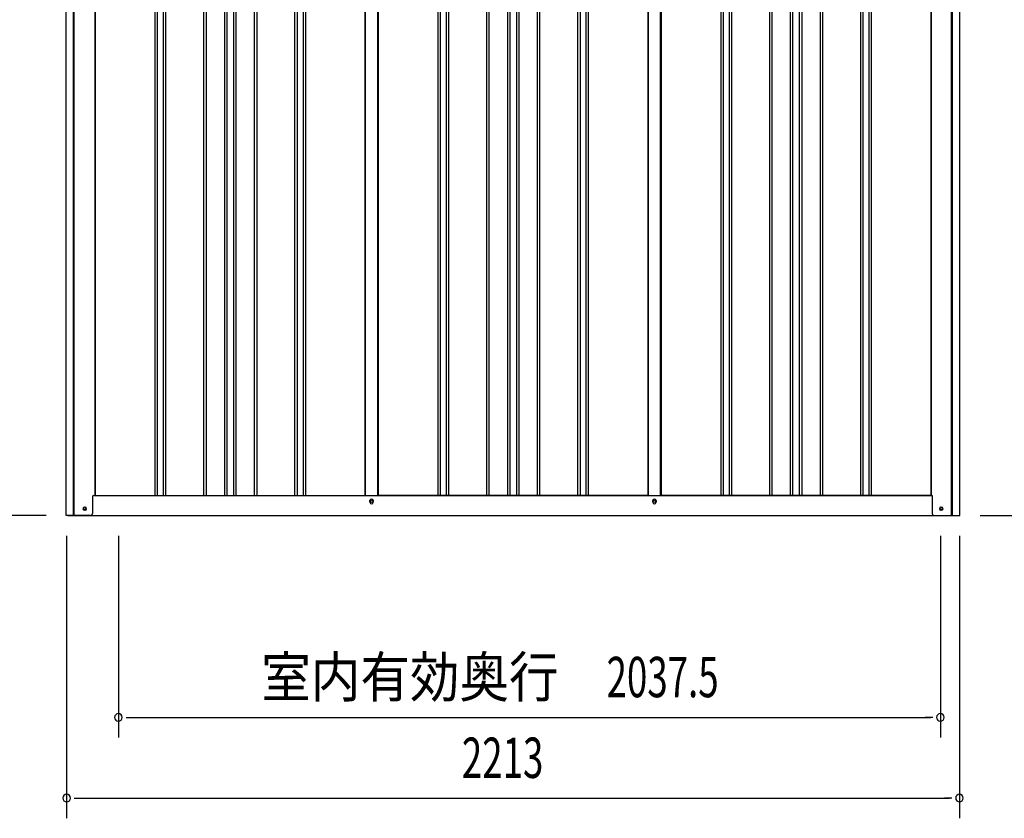
# Model space of a CAD drawing. Extents: x 543 to 20719, y 184 to 14052.
# Drawn here: x 6205 to 8646, y 10096 to 12074 of the extents above; entities that cross this region are included whole.
import ezdxf
from ezdxf.enums import TextEntityAlignment as Align

# ---------------------------------------------------------------- set-up
doc = ezdxf.new("R2010")
doc.units = 0
doc.header["$LTSCALE"] = 50
doc.header["$MEASUREMENT"] = 0
for name, color, linetype in [('SUNPOU', 4, 'CONTINUOUS'), ('U2', 4, 'CONTINUOUS'), ('下枠側', 1, 'CONTINUOUS'), ('壁パネル', 2, 'CONTINUOUS'), ('柱前', 3, 'CONTINUOUS'), ('柱後', 3, 'CONTINUOUS'), ('間柱', 3, 'CONTINUOUS')]:
    doc.layers.add(name, color=color, linetype=linetype)
doc.styles.add('00', font='ROMANS', dxfattribs={"width": 0.666667, "bigfont": 'BIGFONT'})
doc.styles.add('01', font='ROMANS', dxfattribs={"height": 3, "bigfont": 'BIGFONT'})

msp = doc.modelspace()

# ---------------------------------------------------------------- linework, layer by layer
at = {"layer": 'SUNPOU'}
for p, q in [((6270.7, 10845.5), (5770.7, 10845.5)), ((8585.7, 10845.5), (9094.6, 10845.5)), ((6321.7, 10795.5), (6321.7, 10095.5)), ((6450, 10795.5), (6450, 10295.5)), ((8487.5, 10795.5), (8487.5, 10295.5)), ((8534.7, 10795.5), (8534.7, 10095.5)), ((6468.8, 10345.5), (6487.5, 10345.5)), ((6475, 10345.5), (8462.5, 10345.5)), ((8468.8, 10345.5), (8450, 10345.5)), ((6340.5, 10145.5), (6359.2, 10145.5)), ((6346.7, 10145.5), (8509.7, 10145.5)), ((8516, 10145.5), (8497.2, 10145.5))]:
    msp.add_line(p, q, dxfattribs=at)
for centre, start, end in [((6450, 10345.5), 0, 180), ((8487.5, 10345.5), 0, 180), ((6450, 10345.5), 180, 0), ((8487.5, 10345.5), 180, 0), ((6321.7, 10145.5), 0, 180), ((8534.7, 10145.5), 0, 180), ((6321.7, 10145.5), 180, 0), ((8534.7, 10145.5), 180, 0)]:
    msp.add_arc(centre, 9.38, start, end, dxfattribs=at)
at = {"layer": 'U2'}
msp.add_circle((6366.5, 10862.5), 3.5, dxfattribs=at)
at = {"layer": '下枠側'}
for p, q in [((6391.7, 10895.5), (8467.3, 10895.5)), ((7073.5, 10878.5), (7073.5, 10882.5)), ((7081.5, 10882.5), (7081.5, 10878.5)), ((7774.5, 10878.5), (7774.5, 10882.5)), ((7782.5, 10882.5), (7782.5, 10878.5)), ((6324.5, 10845.5), (8531.5, 10845.5))]:
    msp.add_line(p, q, dxfattribs=at)
at = {"layer": '下枠側', "color": 4}
for centre in [(6366.5, 10862.5), (8489.5, 10862.5)]:
    msp.add_circle(centre, 3.5, dxfattribs=at)
at = {"layer": '下枠側'}
for centre in [(6366.5, 10862.5), (8489.5, 10862.5)]:
    msp.add_circle(centre, 3, dxfattribs=at)
for centre, start, end in [((7077.5, 10882.5), 0, 180), ((7778.5, 10882.5), 0, 180), ((7077.5, 10878.5), 180, 0), ((7778.5, 10878.5), 180, 0)]:
    msp.add_arc(centre, 4, start, end, dxfattribs=at)
at = {"layer": '壁パネル'}
for p, q in [((6392.4, 12995.5), (6392.4, 10895.5)), ((6540.3, 12992.5), (6540.3, 10896.5)), ((6546.3, 12992.5), (6546.3, 10896.5)), ((6561, 12992.5), (6561, 10896.5)), ((6567, 12992.5), (6567, 10896.5)), ((6661.1, 12992.5), (6661.1, 10896.5)), ((6667.1, 12992.5), (6667.1, 10896.5)), ((6712.7, 12992.5), (6712.7, 10896.5)), ((6718.7, 12992.5), (6718.7, 10896.5)), ((6735.1, 12992.5), (6735.1, 10896.5)), ((6741.1, 12992.5), (6741.1, 10896.5)), ((6786.7, 12992.5), (6786.7, 10896.5)), ((6792.7, 12992.5), (6792.7, 10896.5)), ((6886.8, 12992.5), (6886.8, 10896.5)), ((6892.8, 12992.5), (6892.8, 10896.5)), ((6907.5, 12992.5), (6907.5, 10896.5)), ((6913.5, 12992.5), (6913.5, 10896.5)), ((7061.4, 12992.5), (7061.4, 10895.5)), ((7093.7, 12992.5), (7093.7, 10895.5)), ((7241.6, 12992.5), (7241.6, 10896.5)), ((7247.6, 12992.5), (7247.6, 10896.5)), ((7262.2, 12992.5), (7262.2, 10896.5)), ((7268.2, 12992.5), (7268.2, 10896.5)), ((7362.3, 12992.5), (7362.3, 10896.5)), ((7368.3, 12992.5), (7368.3, 10896.5)), ((7414, 12992.5), (7414, 10896.5)), ((7420, 12992.5), (7420, 10896.5)), ((7436.3, 12992.5), (7436.3, 10896.5)), ((7442.3, 12992.5), (7442.3, 10896.5)), ((7488, 12992.5), (7488, 10896.5)), ((7494, 12992.5), (7494, 10896.5)), ((7588.1, 12992.5), (7588.1, 10896.5)), ((7594.1, 12992.5), (7594.1, 10896.5)), ((7608.7, 12992.5), (7608.7, 10896.5)), ((7614.7, 12992.5), (7614.7, 10896.5)), ((7762.7, 12992.5), (7762.7, 10895.5)), ((7794.9, 12992.5), (7794.9, 10895.5)), ((7942.8, 12992.5), (7942.8, 10896.5)), ((7948.8, 12992.5), (7948.8, 10896.5)), ((7963.5, 12992.5), (7963.5, 10896.5)), ((7969.5, 12992.5), (7969.5, 10896.5)), ((8063.6, 12992.5), (8063.6, 10896.5)), ((8069.6, 12992.5), (8069.6, 10896.5)), ((8115.2, 12992.5), (8115.2, 10896.5)), ((8121.2, 12992.5), (8121.2, 10896.5)), ((8137.6, 12992.5), (8137.6, 10896.5)), ((8143.6, 12992.5), (8143.6, 10896.5)), ((8189.2, 12992.5), (8189.2, 10896.5)), ((8195.2, 12992.5), (8195.2, 10896.5)), ((8289.4, 12992.5), (8289.4, 10896.5)), ((8295.4, 12992.5), (8295.4, 10896.5)), ((8310, 12992.5), (8310, 10896.5)), ((8316, 12992.5), (8316, 10896.5)), ((8463.9, 12992.5), (8463.9, 10895.5)), ((6392.4, 10895.5), (7061.4, 10895.5)), ((7762.7, 10895.5), (7093.7, 10895.5)), ((8463.9, 10895.5), (7794.9, 10895.5))]:
    msp.add_line(p, q, dxfattribs=at)
at = {"layer": '柱前'}
for p, q in [((6320.7, 10845.5), (6320.7, 13060)), ((6338.7, 11186.1), (6338.7, 13059.6)), ((6340.7, 11186.1), (6340.7, 13059.5)), ((6391.7, 12995.5), (6391.7, 10895.5)), ((6338.7, 10845.5), (6338.7, 11186.1)), ((6340.7, 10845.5), (6340.7, 11186.1)), ((6385.7, 10892.5), (6385.7, 10850.5)), ((6388.7, 10895.5), (6391.7, 10895.5)), ((6366, 10866.2), (6367.5, 10866.2)), ((6380.7, 10845.5), (6320.7, 10845.5)), ((6367.5, 10858.8), (6366, 10858.8))]:
    msp.add_line(p, q, dxfattribs=at)
for centre, radius, start, end in [((6388.7, 10892.5), 3, 90, 180), ((6366, 10862.5), 3.75, 90, 270), ((6367.5, 10862.5), 3.75, 270, 90), ((6380.7, 10850.5), 5, 270, 0)]:
    msp.add_arc(centre, radius, start, end, dxfattribs=at)
at = {"layer": '柱後'}
for p, q in [((8515.3, 10845.5), (8515.3, 13010.5)), ((8517.3, 10845.5), (8517.3, 13010.5)), ((8535.3, 10845.5), (8535.3, 13010)), ((8464.3, 12995.5), (8464.3, 10895.5)), ((8464.3, 10895.5), (8467.3, 10895.5)), ((8467.3, 10895.5), (8467.3, 10856.5)), ((8488.6, 10866.2), (8490.1, 10866.2)), ((8515.3, 10845.5), (8515.3, 10866.5)), ((8517.3, 10845.5), (8517.3, 10866.5)), ((8467.3, 10856.9), (8467.3, 10850.5)), ((8472.3, 10845.5), (8535.3, 10845.5)), ((8490.1, 10858.8), (8488.6, 10858.8))]:
    msp.add_line(p, q, dxfattribs=at)
for centre, radius, start, end in [((8488.6, 10862.5), 3.75, 90, 270), ((8490.1, 10862.5), 3.75, 270, 90), ((8472.3, 10850.5), 5, 180, 270)]:
    msp.add_arc(centre, radius, start, end, dxfattribs=at)
at = {"layer": '間柱'}
for p, q in [((7062, 10895.5), (7062, 12992.5)), ((7093, 10895.5), (7093, 12992.5)), ((7763, 10895.5), (7763, 12992.5)), ((7794, 10895.5), (7794, 12992.5))]:
    msp.add_line(p, q, dxfattribs=at)
for centre in [(7077.5, 10880.5), (7778.5, 10880.5)]:
    msp.add_circle(centre, 3, dxfattribs=at)

# ---------------------------------------------------------------- texts
at = {"layer": 'SUNPOU', "style": '01', "width": 0.9}
msp.add_text('室内有効奥行', height=100, dxfattribs=at).set_placement((7540.9, 10395.5), align=Align.RIGHT)
at = {"layer": 'SUNPOU', "style": '00', "width": 0.666667}
for s, p in [('2037.5', (7660, 10395.5)), ('2213', (7301.3, 10195.5))]:
    msp.add_text(s, height=100, dxfattribs=at).set_placement(p)

doc.saveas('drawing.dxf')
